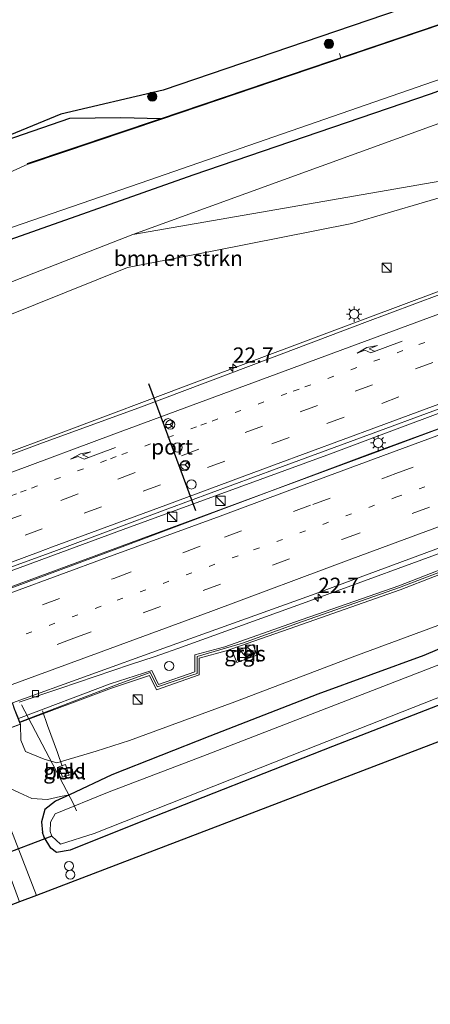
# Model space of a CAD drawing. Units: metres. Extents: x 79997 to 90010, y 437498 to 443752.
# Drawn here: x 83868 to 83935, y 437647 to 437808 of the extents above; entities that cross this region are included whole.
import ezdxf
from ezdxf.enums import TextEntityAlignment as Align

# ---------------------------------------------------------------- set-up
doc = ezdxf.new("R2010")
doc.units = ezdxf.units.M
doc.linetypes.add('VW-1-3_STREEP', pattern=[4, 1, -3])
doc.linetypes.add('VW-3-9_STREEP', pattern=[12, 3, -9])
doc.layers.get('0').update_dxf_attribs({"lineweight": 25})
for name, color, linetype, lineweight in [('B-ME-AL-OVERIG-L-B1', 7, 'Continuous', 18), ('B-ME-AL-OVERIG-S-B1', 7, 'Continuous', 18), ('B-ME-AM-KILOMETR-S-B1', 7, 'Continuous', 18), ('B-ME-BV-GELEIDECONSTRUCTIE-GELEIDERAIL-L-B1', 213, 'BV-GELEIDERAIL', 18), ('B-ME-GR-BOMENSTRUIKEN-GV-B6', 93, 'Continuous', 18), ('B-ME-GR-BOOM-S-B1', 93, 'Continuous', 18), ('B-ME-GW-KRUINLIJN-L-B1', 93, 'Continuous', 18), ('B-ME-GW-TEENLIJN-L-B1', 93, 'Continuous', 18), ('B-ME-IE-GRASLAND-GV-B6', 93, 'Continuous', 18), ('B-ME-IE-INRICHTINGSELEMENT-S-B1', 253, 'Continuous', 18), ('B-ME-IE-MEUBILAIR_WEGMEUBILAIR-LICHTMAST-S-B1', 8, 'Continuous', 18), ('B-ME-KW-GELUIDSWERING-GV-B6', 8, 'Continuous', 18), ('B-ME-KW-SCHERM-L-B1', 8, 'Continuous', 18), ('B-ME-KW-VIADUCT-GV-B7', 173, 'Continuous', 18), ('B-ME-OB-BEKLEDING-GV-B6', 253, 'Continuous', 18), ('B-ME-OG-WATER-GV-B6', 153, 'Continuous', 18), ('B-ME-VH-VERH_SOORT-BITUMEN-GV-B6', 8, 'IE-TERREINAFSCHEIDING-NATUURLIJK-HOUTWAL', 18), ('B-ME-VH-VERH_SOORT-TEGELS-GV-B6', 8, 'Continuous', 18), ('B-ME-VV-KOLK-S-B1', 8, 'Continuous', 18), ('B-ME-VW-DRIP-S-B1', 8, 'Continuous', 18), ('B-ME-VW-MARKERING-13STREEP-045-L-B1', 255, 'VW-1-3_STREEP', 18), ('B-ME-VW-MARKERING-39STREEP-015-L-B1', 255, 'VW-3-9_STREEP', 18), ('B-ME-VW-MARKERING-PIJLRE750-S-B1', 7, 'Continuous', 18), ('B-ME-VW-MARKERING-STREEP-015-L-B1', 7, 'Continuous', 18), ('B-ME-VW-MEUBILAIR_WEGMEUBILAIR-RONA-S-B1', 8, 'Continuous', 18)]:
    doc.layers.add(name, color=color, linetype=linetype, lineweight=lineweight)
for name, color, linetype in [('B-ME-GW-INSTEEKWATERGANG-L-B1', 10, 'Continuous'), ('B-ME-KG-KADASTRAAL-OPNAMEDTMGRENS-L-B1', 10, 'Continuous'), ('B-ME-KW-DUIKER-L-B1', 10, 'Continuous'), ('B-ME-OB-BESCHOEIING-GV-B6', 10, 'Continuous'), ('B-ME-VW-PORTAAL-L-B1', 10, 'Continuous')]:
    doc.layers.add(name, color=color, linetype=linetype)
doc.styles.add('NLCS-ISO', font='NLCS-ISO.TTF')
doc.linetypes.add('BV-GELEIDERAIL', pattern='A,10,-3,[108,NLCS.SHX,S=1,R=0,X=0,Y=0],-3', length=16)
doc.linetypes.add('IE-TERREINAFSCHEIDING-NATUURLIJK-HOUTWAL', pattern='A,7,-1.5,[67,NLCS.SHX,S=0.75,R=45,X=0,Y=0],-1.5,7,-1.5,[70,NLCS.SHX,S=0.75,R=0,X=0,Y=0],-1.5', length=20)

# ---------------------------------------------------------------- blocks, each defined once
blk = doc.blocks.new('dtb')
blk.add_circle((0, 0), 0.75)
blk = doc.blocks.new('kast')
blk.add_line((-0.75, -0.75), (0.75, 0.75))
blk.add_lwpolyline([(-0.75, 0.75), (0.75, 0.75), (0.75, -0.75), (-0.75, -0.75)], close=True)
blk = doc.blocks.new('wegwijzer')
for q in [(-0.53, -0.53), (0, 0.75), (0.53, -0.53)]:
    blk.add_line((0, 0), q)
blk.add_circle((0, 0), 0.75)
blk = doc.blocks.new('boom')
h = blk.add_hatch(color=256)
edge = h.paths.add_edge_path()
edge.add_arc((0, 0), 0.75, 0, 360)
blk.add_circle((0, 0), 0.75)
blk = doc.blocks.new('hecto')
for p, q in [((0, 0.625), (-0.625, 0)), ((0, -0.625), (0, 0.625)), ((-0.625, 0), (0.625, 0)), ((0.625, 0), (0, -0.625))]:
    blk.add_line(p, q)
blk = doc.blocks.new('kolk')
blk.add_lwpolyline([(-0.5, -0.5), (0.5, -0.5), (0.5, 0.5), (-0.5, 0.5)], close=True)
blk = doc.blocks.new('lantaarnpaal')
for p, q in [((-0.75, 0), (-1.25, 0)), ((-0.88, 0.88), (-0.53, 0.53)), ((0, 0.75), (0, 1.25)), ((0.53, 0.53), (0.88, 0.88)), ((0.75, 0), (1.25, 0)), ((-0.53, -0.53), (-0.88, -0.88)), ((0, -0.75), (0, -1.25)), ((0.53, -0.53), (0.88, -0.88))]:
    blk.add_line(p, q)
blk.add_circle((0, 0), 0.75)
blk = doc.blocks.new('pijlr')
for p, q in [((0, 0, 0.1), (5.45, 0, 0.1)), ((5.45, -0.75, 0.1), (4.7, 0, 0.1)), ((6.2, -0.75, 0.1), (5.45, 0, 0.1)), ((4, -0.75, 0.1), (5.45, -0.75, 0.1)), ((5.7, -1.05, 0.1), (4, -0.75, 0.1)), ((7.5, -0.75, 0.1), (5.7, -1.05, 0.1)), ((7.5, -0.75, 0.1), (6.2, -0.75, 0.1))]:
    blk.add_line(p, q)

msp = doc.modelspace()

# ---------------------------------------------------------------- linework, layer by layer
at = {"layer": 'B-ME-AL-OVERIG-L-B1'}
msp.add_line((83920.683, 437801.36, -2.722), (83920.48, 437802.085, -2.718), dxfattribs=at)
for points in [[(83868.65, 437695.871, 2.477), (83877.128, 437679.732, -1.453), (83877.644, 437678.59, -1.453)], [(83872.0933, 437694.8789, 1.412), (83872.9063, 437692.4825, 1.469), (83874.5561, 437688.0831, 1.4309), (83875.2757, 437685.8733, 1.412)]]:
    msp.add_polyline3d(points, dxfattribs=at)
at = {"layer": 'B-ME-BV-GELEIDECONSTRUCTIE-GELEIDERAIL-L-B1'}
for points in [[(83858.244, 437714.531, 3.617), (83885.251, 437724.475, 3.242), (83919.009, 437736.818, 2.988), (83947.799, 437747.639, 2.826), (83972.787, 437756.799, 2.626), (84002.863, 437767.876, 2.51), (84037.88, 437780.866, 2.393), (84072.586, 437793.692, 1.823), (84104.593, 437805.482, 1.436), (84139.952, 437818.642, 1.057), (84179.126, 437833.111, 0.986), (84189.105, 437836.793, 0.884)], [(83859.109, 437712.216, 3.695), (83893.164, 437724.787, 3.317), (83927.022, 437737.294, 3.067), (83962.105, 437750.334, 2.818), (83988.311, 437759.992, 2.689), (84024.561, 437773.46, 2.605), (84054.584, 437784.625, 2.181), (84085.873, 437796.102, 1.631), (84112.14, 437805.804, 1.248), (84133.363, 437813.638, 1.119), (84155.863, 437821.964, 1.136), (84177.181, 437829.817, 1.098), (84189.945, 437834.571, 1.004)], [(84197.6791, 437814.1648, 0.4599), (84195.086, 437813.223, 0.49), (84171.156, 437804.679, 0.52), (84148.462, 437796.923, 0.541), (84125.783, 437789.234, 0.483), (84101.914, 437780.964, 0.763), (84079.29, 437772.905, 1.252), (84056.727, 437764.813, 1.713), (84050.6182, 437762.575, 1.7577), (84035.0086, 437756.8564, 1.8719), (84031.71, 437755.648, 1.896), (84027.1956, 437754.0195, 1.9136), (84009.885, 437747.775, 1.981), (84004.3576, 437745.6872, 2.0002), (83987.421, 437739.29, 2.059), (83963.691, 437730.549, 2.187), (83939.947, 437721.714, 2.382), (83916.203, 437713.027, 2.543), (83894.1119, 437705.0353, 2.725), (83892.295, 437704.378, 2.74), (83890.2855, 437703.7035, 2.7888), (83886.4443, 437702.4143, 2.8821), (83874.9205, 437698.5465, 3.1619), (83868.284, 437696.319, 3.323)], [(83853.823, 437732.246, 3.193), (83857.5682, 437733.6508, 3.1265), (83865.0586, 437736.4605, 2.9934), (83874.708, 437740.08, 2.822), (83897.237, 437748.563, 2.639), (83924.654, 437758.796, 2.314), (83954.549, 437770.024, 2.039), (83957.4622, 437771.0936, 1.9939), (83963.398, 437773.273, 1.902), (83968.262, 437775.177, 1.685), (83979.764, 437779.951, 1.161)]]:
    msp.add_polyline3d(points, dxfattribs=at)
at = {"layer": 'B-ME-GR-BOMENSTRUIKEN-GV-B6'}
for points in [[(83886.801, 437772.569, -1.05), (83948.147, 437794.861, -1.05), (83964.236, 437801.946, -1.05), (84047.741, 437829.986, -1.155), (84048.883, 437826.004, -1.137), (84041.264, 437823.474, -1.09), (84036.957, 437820.889, -0.987), (84030.103, 437815.074, -0.899), (84028.534, 437813.354, -0.819), (84023.386, 437810.987, -0.815), (83969.088, 437791.842, -1.342), (83946.22, 437782.911, -0.347), (83886.801, 437772.569, -1.05)], [(83848.815, 437757.728, -1.05), (83886.801, 437772.569, -1.05), (83946.22, 437782.911, -0.347), (83956.322, 437786.063, -0.851), (83940.246, 437779.573, 0.308), (83922.452, 437774.352, 0.553), (83899.704, 437769.874, 0.776), (83885.954, 437767.171, 0.833), (83850.917, 437753.128, 1.139), (83850.221, 437754.464, 0.647), (83848.815, 437757.728, -1.05)]]:
    msp.add_polyline3d(points, dxfattribs=at)
at = {"layer": 'B-ME-GW-INSTEEKWATERGANG-L-B1'}
for points in [[(84175.96, 437873.084, -1.24), (84166.107, 437869.251, -1.44), (84160.712, 437866.864, -1.573), (84152.332, 437870.322, -1.58), (84135.002, 437864.44, -1.427), (84076.089, 437844.003, -1.433), (84017.782, 437824.347, -1.483), (83963.327, 437805.684, -1.46), (83935.237, 437795.439, -1.473), (83896.585, 437782.224, -1.487), (83863.05, 437770.414, -1.487), (83850.396, 437763.143, -1.632)], [(83891.291, 437791.412, -2.65), (83884.871, 437791.6, -2.416), (83876.472, 437791.468, -1.996), (83865.965, 437787.871, -1.889), (83856.304, 437783.762, -1.917), (83849.868, 437780.108, -1.94), (83845.672, 437777.492, -1.94), (83840.629, 437772.566, -1.744), (83840.121, 437767.35, -1.66), (83840.875, 437764.733, -1.707), (83843.132, 437761.726, -1.749), (83845.595, 437760.828, -1.735), (83850.396, 437763.143, -1.632)], [(84072.243, 437755.56, -0.318), (84056.496, 437750.331, 0.008), (84039.953, 437744.266, 0.013), (84024.218, 437738.74, 0.018), (84007.3723, 437732.2886, 0.586), (83994.2999, 437727.2398, 0.618), (83976.9292, 437720.5205, 0.741), (83961.9947, 437714.9383, 0.742), (83946.8317, 437709.2719, 0.772), (83934.1929, 437703.8811, 0.794), (83916.9281, 437697.5799, 1.001), (83899.3662, 437690.7405, 1.169), (83883.3953, 437684.442, 0.929), (83876.501, 437681.174, -0.986), (83874.197, 437680.17, -0.951), (83872.494, 437678.802, -0.958), (83871.91, 437676.783, -1.137), (83872.11, 437675.057, -1.421)], [(83955.268, 437703.026, -0.883), (83955.106, 437702.961, -0.883), (83919.31, 437689.077, -0.877), (83887.045, 437676.336, -0.877), (83876.595, 437672.176, -0.85), (83874.354, 437671.756, -0.85), (83873.439, 437672.468, -0.84), (83872.345, 437674.291, -0.827), (83872.11, 437675.057, -1.421)]]:
    msp.add_polyline3d(points, dxfattribs=at)
at = {"layer": 'B-ME-GW-KRUINLIJN-L-B1'}
for points in [[(83868.5253, 437692.6927, 2.148), (83868.5801, 437690.1167, 2.021), (83869.3159, 437688.2679, 1.757), (83872.3487, 437687.0149, 1.787), (83874.4207, 437686.3997, 1.718), (83880.8173, 437688.3295, 1.623), (83886.2799, 437690.0581, 1.546), (83903.3981, 437696.3581, 2.472), (83922.9351, 437703.8131, 1.82), (83942.4941, 437711.0491, 1.709), (83962.0611, 437718.1681, 1.564), (83978.4121, 437724.0351, 1.48), (83989.7361, 437728.3931, 1.385), (84003.9131, 437733.2201, 1.131), (84024.1861, 437739.8381, 0.747), (84041.9291, 437746.1831, 0.59), (84061.0081, 437752.5061, 0.382), (84081.0451, 437759.2451, 0.073), (84101.3921, 437765.5241, -0.271), (84121.3371, 437772.3611, -0.481), (84141.1631, 437779.3471, -0.542), (84161.6411, 437786.5381, -0.565), (84180.6651, 437792.9501, -0.685), (84203.1755, 437800.8901, -0.7075)], [(83956.322, 437786.063, -0.851), (83940.246, 437779.573, 0.308), (83922.452, 437774.352, 0.553), (83899.704, 437769.874, 0.776), (83885.954, 437767.171, 0.833), (83850.917, 437753.128, 1.139)]]:
    msp.add_polyline3d(points, dxfattribs=at)
at = {"layer": 'B-ME-GW-TEENLIJN-L-B1'}
msp.add_polyline3d([(83876.501, 437681.174, -0.986), (83875.028, 437680.901, -0.889), (83872.918, 437680.42, -0.685), (83870.345, 437680.56, -0.578), (83868.225, 437681.563, -0.661), (83866.224, 437682.472, -1.275), (83864.683, 437683.553, -1.685), (83863.613, 437685.991, -1.721), (83862.691, 437688.606, -1.707)], dxfattribs=at)
at = {"layer": 'B-ME-IE-GRASLAND-GV-B6'}
for points in [[(83854.063, 437783.564, -1.893), (83875.075, 437792.191, -1.921), (83891.755, 437796.129, -1.987), (84168.787, 437890.579, -2.01), (84170.428, 437886.403, -2.625), (84163.355, 437884.768, -2.635), (84152.85, 437881.74, -2.611), (84139.568, 437877.151, -2.611), (84112.929, 437868.253, -2.527), (84051.871, 437847.375, -2.527), (83961.221, 437815.207, -2.357), (83891.291, 437791.412, -2.65), (83884.871, 437791.6, -2.416), (83876.472, 437791.468, -1.996), (83865.965, 437787.871, -1.889)], [(83862.415, 437772.132, -2.975), (83887.983, 437780.945, -2.975), (83963.026, 437806.976, -2.975), (83992.274, 437817.101, -2.975), (84058.712, 437840.011, -2.975), (84133.053, 437865.955, -2.975), (84148.5, 437870.913, -2.975), (84152.194, 437872.099, -2.975), (84158.806, 437869.127, -2.975), (84160.421, 437868.955, -2.975), (84174.942, 437874.813, -2.975), (84175.96, 437873.084, -1.24)], [(84175.96, 437873.084, -1.24), (84166.107, 437869.251, -1.44), (84160.712, 437866.864, -1.573), (84152.332, 437870.322, -1.58), (84135.002, 437864.44, -1.427), (84076.089, 437844.003, -1.433), (84017.782, 437824.347, -1.483), (83963.327, 437805.684, -1.46), (83935.237, 437795.439, -1.473), (83896.585, 437782.224, -1.487), (83863.05, 437770.414, -1.487)], [(83863.05, 437770.414, -1.487), (83896.585, 437782.224, -1.487), (83935.237, 437795.439, -1.473), (83963.327, 437805.684, -1.46), (84017.782, 437824.347, -1.483), (84076.089, 437844.003, -1.433), (84135.002, 437864.44, -1.427), (84152.332, 437870.322, -1.58), (84160.712, 437866.864, -1.573), (84166.107, 437869.251, -1.44), (84175.96, 437873.084, -1.24)], [(83858.0388, 437715.0813, 2.9861), (83873.938, 437720.844, 2.769), (83892.511, 437727.801, 2.563), (83910.139, 437734.335, 2.419), (83926.973, 437740.532, 2.306), (83942.265, 437746.196, 2.195), (83958.069, 437752.01, 2.051), (83976.6, 437758.83, 1.947), (83994.671, 437765.506, 1.933), (84014.967, 437773.046, 1.886), (84034.556, 437780.296, 1.778), (84048.595, 437785.504, 1.606), (84064.951, 437791.547, 1.403), (84080.758, 437797.309, 1.196), (84098.364, 437803.8, 0.978), (84116.173, 437810.406, 0.751), (84134.607, 437817.218, 0.58), (84151.382, 437823.491, 0.546), (84169.608, 437830.287, 0.471), (84187.704, 437836.862, 0.354), (84188.9112, 437837.3085, 0.3406), (84189.9318, 437834.6059, 0.2649)], [(84189.9318, 437834.6059, 0.2649), (84169.929, 437827.157, 0.412), (84145.406, 437818.166, 0.297), (84123.794, 437810.083, 0.342), (84115.57, 437807.054, 0.398), (84100.0433, 437801.3282, 0.6314), (84079.0247, 437793.6836, 0.9703), (84059.1011, 437786.3188, 1.3807), (84040.7192, 437779.2052, 1.7311), (84020.2387, 437771.5993, 1.895), (84000.3899, 437764.254, 1.9343), (83981.1619, 437757.1744, 1.9237), (83967.1789, 437751.9914, 2.0181), (83946.0553, 437744.3669, 2.1425), (83925.4104, 437736.7924, 2.2909), (83904.7281, 437729.0074, 2.4368), (83884.1769, 437721.3251, 2.6222), (83860.3276, 437712.4373, 2.9423)], [(83850.917, 437753.128, 1.139), (83885.954, 437767.171, 0.833), (83899.704, 437769.874, 0.776), (83922.452, 437774.352, 0.553), (83940.246, 437779.573, 0.308), (83956.322, 437786.063, -0.851), (83946.22, 437782.911, -0.347), (83969.088, 437791.842, -1.342), (84023.386, 437810.987, -0.815), (84028.534, 437813.354, -0.819), (84030.103, 437815.074, -0.899), (84036.957, 437820.889, -0.987), (84041.264, 437823.474, -1.09), (84048.883, 437826.004, -1.137), (84047.741, 437829.986, -1.155), (83964.236, 437801.946, -1.05), (83948.147, 437794.861, -1.05), (83886.801, 437772.569, -1.05), (83848.815, 437757.728, -1.05)], [(84078.66, 437815.33, 0.696), (84061.359, 437809.022, 0.84), (84045.467, 437803.18, 1.017), (84026.196, 437795.963, 1.347), (84009.209, 437789.683, 1.469), (83991.922, 437783.261, 1.495), (83975.76, 437777.322, 1.41), (83957.761, 437770.566, 1.418), (83940.868, 437764.292, 1.555), (83924.606, 437758.195, 1.717), (83909.385, 437752.447, 1.862), (83888.198, 437744.467, 2.109), (83871.679, 437738.44, 2.313), (83857.838, 437733.275, 2.567)], [(83865.965, 437787.871, -1.889), (83876.472, 437791.468, -1.996), (83884.871, 437791.6, -2.416), (83891.291, 437791.412, -2.65), (83869.66, 437784.148, -2.51), (83869.692, 437784.054, -2.952), (83854.357, 437777.097, -2.975)], [(84081.2669, 437771.2572, 0.695), (84064.6332, 437765.0342, 1.087), (84047.4044, 437759.1492, 1.325), (84036.1935, 437754.9639, 1.364), (84019.9642, 437748.9242, 1.44), (84003.2981, 437742.2749, 1.424), (83985.9874, 437737.1274, 1.474), (83987.3498, 437733.7178, 1.47), (83970.6293, 437727.5759, 1.561), (83969.0056, 437730.3157, 1.639), (83963.7931, 437727.801, 1.665), (83946.8556, 437721.7941, 1.757), (83930.1277, 437715.2876, 1.868), (83913.1252, 437709.3215, 2.005), (83901.8006, 437705.3357, 2.294), (83896.8881, 437703.9981, 2.772), (83896.9033, 437701.2344, 2.042), (83891.0044, 437699.1785, 2.108), (83889.8945, 437701.4809, 2.507), (83883.1342, 437699.2672, 2.422), (83868.1609, 437693.6233, 2.462)], [(83865.9655, 437691.7283, 1.1287), (83868.5253, 437692.6927, 2.1484), (83868.5801, 437690.1167, 2.021), (83869.3159, 437688.2679, 1.757), (83872.3487, 437687.0149, 1.787), (83874.4207, 437686.3997, 1.718), (83880.8173, 437688.3295, 1.623), (83886.2799, 437690.0581, 1.546), (83903.3981, 437696.3581, 2.472), (83922.9351, 437703.8131, 1.82), (83942.4941, 437711.0491, 1.709), (83962.0611, 437718.1681, 1.564), (83978.4121, 437724.0351, 1.48), (83989.7361, 437728.3931, 1.385), (84003.9131, 437733.2201, 1.131), (84024.1861, 437739.8381, 0.747), (84041.9291, 437746.1831, 0.59), (84061.0081, 437752.5061, 0.382), (84081.0451, 437759.2451, 0.073)], [(84072.2431, 437755.5601, -0.318), (84056.4961, 437750.3311, 0.008), (84039.9531, 437744.2661, 0.013), (84024.2181, 437738.7401, 0.018), (84007.3723, 437732.2887, 0.586), (83994.2999, 437727.2399, 0.618), (83976.9293, 437720.5205, 0.741), (83961.9947, 437714.9383, 0.742), (83946.8317, 437709.2719, 0.772), (83934.1929, 437703.8811, 0.794), (83916.9281, 437697.5799, 1.001), (83899.3663, 437690.7405, 1.169)], [(84069.392, 437751.633, -2.196), (84052.839, 437745.87, -2.251), (84033.557, 437738.99, -2.188), (84011.34, 437730.966, -2.148), (83991.852, 437723.54, -2.206), (83972.171, 437715.696, -2.263), (83950.915, 437707.938, -2.238), (83922.48, 437696.913, -2.224), (83898.223, 437687.509, -2.212), (83882.683, 437681.567, -2.205), (83874.181, 437678.06, -2.085), (83873.378, 437676.712, -2.253), (83873.3645, 437675.2156, -2.165), (83873.607, 437674.438, -2.043), (83875.05, 437673.143, -2.043), (83880.486, 437674.878, -2.043), (83914.816, 437688.456, -2.043), (83951.887, 437703.119, -2.043), (83955.069, 437704.419, -2.043), (83955.268, 437703.026, -0.883)], [(83867.2259, 437696.1758, 2.6021), (83891.862, 437705.089, 2.049), (83915.912, 437713.757, 1.831), (83939.68, 437722.555, 1.684), (83963.424, 437731.218, 1.444), (83987.678, 437740.316, 1.354), (84009.675, 437748.433, 1.32)], [(83942.4941, 437711.0491, 1.709), (83922.9351, 437703.8131, 1.82), (83903.3981, 437696.3581, 2.472), (83886.2799, 437690.0581, 1.546), (83880.8173, 437688.3295, 1.623), (83874.4207, 437686.3997, 1.718), (83872.3487, 437687.0149, 1.787), (83869.3159, 437688.2679, 1.757), (83868.5801, 437690.1167, 2.021), (83868.5253, 437692.6927, 2.1484), (83868.4159, 437692.9719, 2.3569), (83883.3521, 437698.6021, 2.302), (83889.5301, 437700.6251, 2.387), (83890.6451, 437698.3121, 1.988), (83897.6061, 437700.7381, 1.922), (83897.5911, 437703.4641, 2.652), (83902.0091, 437704.6671, 2.174), (83913.3571, 437708.6611, 1.885), (83930.3705, 437714.6309, 1.748), (83947.0995, 437721.1379, 1.637)], [(83955.106, 437702.961, -0.883), (83919.31, 437689.077, -0.877), (83887.045, 437676.336, -0.877), (83876.595, 437672.176, -0.85), (83874.354, 437671.756, -0.85), (83873.439, 437672.468, -0.84), (83872.345, 437674.291, -0.827), (83872.11, 437675.057, -1.421), (83871.91, 437676.783, -1.137), (83872.494, 437678.802, -0.958), (83874.197, 437680.17, -0.951), (83876.501, 437681.174, -0.986), (83883.3953, 437684.442, 0.929), (83899.3662, 437690.7405, 1.169), (83916.9281, 437697.5799, 1.001), (83934.1929, 437703.8811, 0.794), (83946.8317, 437709.2719, 0.772)], [(83907.0261, 437703.9761, 1.917), (83906.4061, 437705.6861, 1.938), (83903.1161, 437704.4051, 1.949), (83903.7511, 437702.7421, 1.928), (83907.0261, 437703.9761, 1.917)], [(83868.225, 437681.563, -0.661), (83870.345, 437680.56, -0.578), (83872.918, 437680.42, -0.685), (83875.028, 437680.901, -0.889), (83876.501, 437681.174, -0.986), (83874.197, 437680.17, -0.951), (83872.494, 437678.802, -0.958), (83871.91, 437676.783, -1.137), (83872.11, 437675.057, -1.421), (83872.345, 437674.291, -0.827), (83873.439, 437672.468, -0.84), (83874.354, 437671.756, -0.85), (83876.595, 437672.176, -0.85), (83887.045, 437676.336, -0.877), (83919.31, 437689.077, -0.877), (83955.106, 437702.961, -0.883), (83955.268, 437703.026, -0.883), (83956.325, 437699.703, -0.884), (83956.254, 437699.678, -0.884), (83950.094, 437697.202, -0.986), (83950.737, 437695.279, -0.973), (83871.135, 437664.787, -1.658), (83861.145, 437690.475, -1.57)], [(83899.3663, 437690.7405, 1.169), (83883.3953, 437684.4421, 0.929), (83876.5011, 437681.1741, -0.986), (83875.0281, 437680.9011, -0.889), (83872.9181, 437680.4201, -0.685), (83870.3451, 437680.5601, -0.578), (83868.2251, 437681.5631, -0.661)], [(83876.4227, 437684.4147, 0.549), (83875.8397, 437686.1293, 1.375), (83874.7519, 437685.7405, 1.324), (83875.3325, 437684.0629, 0.522), (83876.4227, 437684.4147, 0.549)]]:
    msp.add_polyline3d(points, dxfattribs=at)
at = {"layer": 'B-ME-KG-KADASTRAAL-OPNAMEDTMGRENS-L-B1'}
for points in [[(84168.787, 437890.579, -2.01), (83891.755, 437796.129, -1.987), (83875.075, 437792.191, -1.921), (83854.063, 437783.564, -1.893), (83837.609, 437773.547, -1.713)], [(84208.925, 437782.468, -1.22), (83975.88, 437704.031, -0.911), (83970.914, 437702.36, -0.92), (83956.972, 437697.667, -0.884), (83950.737, 437695.279, -0.973), (83871.135, 437664.787, -1.658), (83868.354, 437663.716, -1.74), (83866.944, 437663.174, -1.59), (83865.451, 437662.596, -1.618), (83861.43, 437661.018, -1.723), (83858.188, 437659.776, -1.723), (83854.95, 437658.411, -1.723), (83849.408, 437656.264, -1.705), (83846.41, 437654.991, -1.725), (83843.669, 437653.827, -1.754), (83841.091, 437652.778, -1.766), (83838.185, 437651.618, -1.483), (83836.804, 437651.004, -1.483), (83834.793, 437650.226, -1.483), (83831.961, 437648.969, -1.51), (83827.046, 437647.021, -1.367)]]:
    msp.add_polyline3d(points, dxfattribs=at)
at = {"layer": 'B-ME-KW-DUIKER-L-B1'}
msp.add_line((83873.607, 437674.438, -2.043), (83823.599, 437655.405, -2.063), dxfattribs=at)
at = {"layer": 'B-ME-KW-GELUIDSWERING-GV-B6'}
for points in [[(83868.1609, 437693.6233, 2.462), (83883.1342, 437699.2672, 2.422), (83889.8945, 437701.4809, 2.507), (83891.0044, 437699.1785, 2.108), (83896.9033, 437701.2344, 2.042), (83896.8881, 437703.9981, 2.772), (83901.8006, 437705.3357, 2.294), (83913.1252, 437709.3215, 2.005), (83930.1277, 437715.2876, 1.868), (83946.8556, 437721.7941, 1.757), (83963.7931, 437727.801, 1.665), (83969.0056, 437730.3157, 1.639), (83970.6293, 437727.5759, 1.561), (83987.3498, 437733.7178, 1.47), (83985.9874, 437737.1274, 1.474), (84003.2981, 437742.2749, 1.424), (84019.9642, 437748.9242, 1.44), (84036.1935, 437754.9639, 1.364), (84047.4044, 437759.1492, 1.325), (84064.6332, 437765.0342, 1.087), (84081.2669, 437771.2572, 0.695)], [(84081.508, 437770.6, 0.575), (84064.869, 437764.375, 0.967), (84047.64, 437758.49, 1.205), (84036.438, 437754.308, 1.244), (84020.216, 437748.271, 1.32), (84003.528, 437741.613, 1.304), (83986.922, 437736.675, 1.354), (83988.267, 437733.309, 1.35), (83970.324, 437726.718, 1.441), (83968.731, 437729.406, 1.519), (83964.063, 437727.154, 1.545), (83947.0995, 437721.1379, 1.637), (83930.3705, 437714.6309, 1.748), (83913.357, 437708.661, 1.885), (83902.009, 437704.667, 2.174), (83897.591, 437703.464, 2.652), (83897.606, 437700.738, 1.922), (83890.645, 437698.312, 1.988), (83889.53, 437700.625, 2.387), (83883.352, 437698.602, 2.302), (83868.4158, 437692.9719, 2.3569), (83868.1609, 437693.6233, 2.462)]]:
    msp.add_polyline3d(points, dxfattribs=at)
at = {"layer": 'B-ME-KW-SCHERM-L-B1'}
msp.add_polyline3d([(83868.4762, 437693.0921, 9.7485), (83884.6704, 437699.34, 9.632), (83889.6548, 437701.1423, 9.599), (83890.8111, 437698.8055, 9.567), (83896.4178, 437700.7056, 9.484), (83897.2629, 437700.9615, 9.455), (83897.297, 437703.7512, 9.488), (83904.6788, 437705.895, 9.3075), (83913.511, 437709.126, 9.127), (83930.2595, 437714.9926, 8.821), (83947.028, 437721.416, 8.737), (83963.9457, 437727.4391, 8.583), (83968.7546, 437729.9652, 8.567), (83970.5066, 437727.2882, 8.557), (83987.4314, 437733.3216, 8.484), (83987.8057, 437733.4819, 8.467), (83986.3264, 437737.0133, 8.467), (84003.6336, 437742.0058, 8.418), (84020.175, 437748.497, 8.416), (84036.372, 437754.508, 8.328), (84047.469, 437758.934, 6.295), (84064.8099, 437764.7156, 6.07), (84081.684, 437771.172, 5.65)], dxfattribs=at)
at = {"layer": 'B-ME-KW-VIADUCT-GV-B7'}
msp.add_polyline3d([(83817.488, 437673.508, 2.94), (83816.365, 437676.445, 2.94), (83815.32, 437676.06, 2.96), (83815.05, 437676.792, 2.96), (83817.852, 437677.827, 2.963), (83804.421, 437713.885, 2.89), (83801.711, 437712.883, 2.89), (83801.588, 437713.25, 2.816), (83801.549, 437713.453, 2.893), (83854.408, 437732.983, 2.986), (83854.595, 437732.499, 2.867), (83851.887, 437731.429, 2.867), (83865.343, 437695.363, 2.84), (83867.212, 437696.053, 2.913), (83867.487, 437695.208, 2.901), (83868.46, 437692.722, 2.901), (83817.488, 437673.508, 2.94)], dxfattribs=at)
at = {"layer": 'B-ME-OB-BEKLEDING-GV-B6'}
for points in [[(83865.9654, 437691.7282, 1.1287), (83865.852, 437692.0055, 1.1136), (83864.863, 437694.423, 0.982), (83861.258, 437693.207, -1.757), (83847.49, 437731.815, -1.577), (83853.19, 437733.989, 2.107), (83853.614, 437732.721, 2.39), (83853.862, 437732.156, 2.867), (83851.951, 437731.401, 2.867), (83852.0557, 437731.1205, 2.6975), (83858.0388, 437715.0813, 2.9861), (83859.2631, 437711.8026, 2.9913), (83865.3578, 437695.465, 2.6907), (83867.2259, 437696.1758, 2.6021), (83867.534, 437695.225, 2.167), (83868.1609, 437693.6233, 2.462), (83868.4158, 437692.9719, 2.3569), (83868.5252, 437692.6926, 2.1484), (83865.9654, 437691.7282, 1.1287)], [(83876.4227, 437684.4147, 0.549), (83875.3325, 437684.0629, 0.522), (83874.7519, 437685.7405, 1.324), (83875.8397, 437686.1293, 1.375), (83876.4227, 437684.4147, 0.549)]]:
    msp.add_polyline3d(points, dxfattribs=at)
at = {"layer": 'B-ME-OB-BESCHOEIING-GV-B6'}
msp.add_polyline3d([(84170.45, 437886.305, -2.952), (84163.381, 437884.672, -2.952), (84152.88, 437881.644, -2.952), (84139.6, 437877.057, -2.952), (84112.961, 437868.159, -2.952), (84051.903, 437847.281, -2.952), (83961.253, 437815.113, -2.952), (83891.323, 437791.318, -2.952), (83869.692, 437784.054, -2.952), (83869.66, 437784.148, -2.51), (83891.291, 437791.412, -2.65), (83961.221, 437815.207, -2.357), (84051.871, 437847.375, -2.527), (84112.929, 437868.253, -2.527), (84139.568, 437877.151, -2.611), (84152.85, 437881.74, -2.611), (84163.355, 437884.768, -2.635), (84170.428, 437886.403, -2.625), (84170.45, 437886.305, -2.952)], dxfattribs=at)
at = {"layer": 'B-ME-OG-WATER-GV-B6'}
for points in [[(83854.357, 437777.097, -2.975), (83869.692, 437784.054, -2.952), (83891.323, 437791.318, -2.952), (83961.253, 437815.113, -2.952), (84051.903, 437847.281, -2.952), (84112.961, 437868.159, -2.952), (84139.6, 437877.057, -2.952), (84152.88, 437881.644, -2.952), (84163.381, 437884.672, -2.952), (84170.45, 437886.305, -2.952), (84174.942, 437874.813, -2.975)], [(84174.942, 437874.813, -2.975), (84160.421, 437868.955, -2.975), (84158.806, 437869.127, -2.975), (84152.194, 437872.099, -2.975), (84148.5, 437870.913, -2.975), (84133.053, 437865.955, -2.975), (84058.712, 437840.011, -2.975), (83992.274, 437817.101, -2.975), (83963.026, 437806.976, -2.975), (83887.983, 437780.945, -2.975), (83862.415, 437772.132, -2.975)], [(84088.056, 437753.588, -2.043), (84036.852, 437735.235, -2.043), (83984.085, 437716.271, -2.043), (83955.069, 437704.419, -2.043), (83951.887, 437703.119, -2.043), (83914.816, 437688.456, -2.043), (83880.486, 437674.878, -2.043), (83875.05, 437673.143, -2.043), (83873.607, 437674.438, -2.043), (83873.3645, 437675.2156, -2.165), (83873.378, 437676.712, -2.253), (83874.181, 437678.06, -2.085), (83882.683, 437681.567, -2.205), (83898.223, 437687.509, -2.212), (83922.48, 437696.913, -2.224), (83950.915, 437707.938, -2.238), (83972.171, 437715.696, -2.263), (83991.852, 437723.54, -2.206), (84011.34, 437730.966, -2.148), (84033.557, 437738.99, -2.188), (84052.839, 437745.87, -2.251), (84069.392, 437751.633, -2.196)]]:
    msp.add_polyline3d(points, dxfattribs=at)
at = {"layer": 'B-ME-VH-VERH_SOORT-BITUMEN-GV-B6'}
for points in [[(83857.838, 437733.275, 2.567), (83871.679, 437738.44, 2.313), (83888.198, 437744.467, 2.109), (83909.385, 437752.447, 1.862), (83924.606, 437758.195, 1.717), (83940.868, 437764.292, 1.555), (83957.761, 437770.566, 1.418), (83975.76, 437777.322, 1.41), (83991.922, 437783.261, 1.495), (84009.209, 437789.683, 1.469), (84026.196, 437795.963, 1.347), (84045.467, 437803.18, 1.017), (84061.359, 437809.022, 0.84), (84078.66, 437815.33, 0.696), (84103.416, 437824.476, 0.43), (84117.139, 437829.46, 0.318), (84132.767, 437835.244, 0.224), (84148.65, 437841.232, 0.187), (84166.651, 437847.829, 0.086), (84182.6789, 437853.8064, -0.033)], [(84182.6789, 437853.8064, -0.033), (84188.9112, 437837.3085, 0.3406), (84187.704, 437836.862, 0.354), (84169.608, 437830.287, 0.471), (84151.382, 437823.491, 0.546), (84134.607, 437817.218, 0.58), (84116.173, 437810.406, 0.751), (84098.364, 437803.8, 0.978), (84080.758, 437797.309, 1.196), (84064.951, 437791.547, 1.403), (84048.595, 437785.504, 1.606), (84034.556, 437780.296, 1.778), (84014.967, 437773.046, 1.886), (83994.671, 437765.506, 1.933), (83976.6, 437758.83, 1.947), (83958.069, 437752.01, 2.051), (83942.265, 437746.196, 2.195), (83926.973, 437740.532, 2.306), (83910.139, 437734.335, 2.419), (83892.511, 437727.801, 2.563), (83873.938, 437720.844, 2.769), (83858.0388, 437715.0813, 2.9861)], [(83860.3276, 437712.4373, 2.9423), (83884.1769, 437721.3251, 2.6222), (83904.7281, 437729.0074, 2.4368), (83925.4104, 437736.7924, 2.2909), (83946.0553, 437744.3669, 2.1425), (83967.1789, 437751.9914, 2.0181), (83981.1619, 437757.1744, 1.9237), (84000.3899, 437764.254, 1.9343), (84020.2387, 437771.5993, 1.895), (84040.7192, 437779.2052, 1.7311), (84059.1011, 437786.3188, 1.3807), (84079.0247, 437793.6836, 0.9703), (84100.0433, 437801.3282, 0.6314), (84115.57, 437807.054, 0.398), (84123.794, 437810.083, 0.342), (84145.406, 437818.166, 0.297), (84169.929, 437827.157, 0.412), (84189.9318, 437834.6059, 0.2649)], [(84189.9318, 437834.6059, 0.2649), (84197.432, 437814.7615, -0.2588), (84195.172, 437813.93, -0.233), (84171.064, 437805.34, -0.11), (84148.436, 437797.318, -0.171), (84125.781, 437789.761, -0.297), (84101.655, 437781.666, 0.023), (84078.955, 437773.31, 0.52), (84056.538, 437765.353, 1.049), (84031.196, 437756.269, 1.255), (84009.675, 437748.433, 1.32), (83987.678, 437740.316, 1.354), (83963.424, 437731.218, 1.444), (83939.68, 437722.555, 1.684), (83915.912, 437713.757, 1.831), (83891.862, 437705.089, 2.049), (83867.2259, 437696.1758, 2.6021)]]:
    msp.add_polyline3d(points, dxfattribs=at)
at = {"layer": 'B-ME-VH-VERH_SOORT-TEGELS-GV-B6'}
for points in [[(83834.792, 437772.52, -1.82), (83837.609, 437773.547, -1.713), (83837.428, 437772.076, -1.735), (83837.166, 437768.568, -1.702), (83837.173, 437765.523, -1.706), (83837.34, 437762.524, -1.768), (83837.632, 437759.904, -1.76), (83837.8, 437757.39, -1.785), (83838.06, 437754.757, -1.802), (83838.598, 437752.612, -1.798), (83839.884, 437749.101, -1.848), (83861.703, 437690.786, -1.57), (83861.145, 437690.475, -1.57), (83871.135, 437664.787, -1.658), (83868.354, 437663.716, -1.74), (83836.439, 437750.628, -1.943), (83835.585, 437753.19, -1.931), (83835.142, 437755.189, -1.918), (83834.77, 437757.93, -1.902), (83834.622, 437761.04, -1.864), (83834.479, 437765.732, -1.848), (83834.469, 437769.265, -1.835), (83834.792, 437772.52, -1.82)], [(83907.026, 437703.976, 1.917), (83903.751, 437702.742, 1.928), (83903.116, 437704.405, 1.949), (83906.406, 437705.686, 1.938), (83907.026, 437703.976, 1.917)]]:
    msp.add_polyline3d(points, dxfattribs=at)
at = {"layer": 'B-ME-VW-MARKERING-13STREEP-045-L-B1'}
for points in [[(83861.9339, 437704.6402, 2.8673), (83884.239, 437712.907, 2.497), (83906.48, 437721.115, 2.303), (83929.662, 437729.705, 2.141), (83953.037, 437738.321, 1.981), (83977.383, 437747.19, 1.806), (83995.628, 437754.082, 1.718), (84010.249, 437759.488, 1.749), (84013.588, 437760.874, 1.754), (84038.347, 437769.952, 1.61), (84060.918, 437778.318, 1.271), (84081.761, 437786.019, 0.829), (84103.942, 437794.285, 0.411), (84126.391, 437802.608, 0.199), (84147.192, 437810.201, 0.236), (84163.049, 437816.176, 0.299), (84177.956, 437821.568, 0.27), (84192.7727, 437827.0894, 0.1691)], [(83855.695, 437725.753, 2.784), (83868.4901, 437730.5305, 2.784), (83870.318, 437731.213, 2.528), (83883.1744, 437735.9949, 2.528), (83885.011, 437736.678, 2.37), (83897.8718, 437741.459, 2.37), (83899.709, 437742.142, 2.174), (83912.9425, 437747.0193, 2.174), (83914.833, 437747.716, 2.05), (83933.4003, 437754.6205, 2.05), (83935.257, 437755.311, 1.868)]]:
    msp.add_polyline3d(points, dxfattribs=at)
at = {"layer": 'B-ME-VW-MARKERING-39STREEP-015-L-B1'}
for points in [[(83860.705, 437707.9375, 2.9378), (83860.827, 437707.982, 2.937), (83883.699, 437716.491, 2.592), (83901.708, 437723.183, 2.438), (83916.119, 437728.544, 2.331), (83929.645, 437733.587, 2.238), (83946.37, 437739.744, 2.131), (83963.017, 437745.93, 2.002), (83985.304, 437754.148, 1.854), (84009.029, 437762.933, 1.86), (84012.936, 437764.353, 1.855), (84036.961, 437773.317, 1.731), (84059.973, 437781.803, 1.368), (84080.24, 437789.341, 0.955), (84103.108, 437797.783, 0.531), (84125.544, 437806.052, 0.314), (84146.106, 437813.556, 0.346), (84161.421, 437819.291, 0.394), (84176.74, 437825.053, 0.363), (84191.5234, 437830.3949, 0.2666)], [(83863.0978, 437701.5211, 2.7988), (83863.226, 437701.569, 2.798), (83877.218, 437706.713, 2.54), (83898.276, 437714.485, 2.256), (83921.028, 437722.895, 2.086), (83944.355, 437731.507, 1.93), (83966.027, 437739.493, 1.784), (83989.118, 437748.129, 1.643), (84011.225, 437756.383, 1.646), (84014.399, 437757.497, 1.635), (84037.718, 437766.148, 1.524), (84060.037, 437774.412, 1.206), (84083.787, 437783.215, 0.707), (84107.677, 437792.093, 0.249), (84131.179, 437800.748, 0.057), (84152.534, 437808.605, 0.173), (84175.158, 437816.971, 0.198), (84193.9486, 437823.9781, 0.0752)], [(84077.999, 437804.296, 1.003), (84061.621, 437798.229, 1.173), (84053.0625, 437795.107, 1.359), (84044.504, 437791.985, 1.359), (84032.784, 437787.582, 1.564), (84024.155, 437784.384, 1.696), (84015.526, 437781.186, 1.696), (84007.005, 437778.05, 1.752), (83998.484, 437774.914, 1.752), (83989.0525, 437771.437, 1.716), (83979.621, 437767.96, 1.716), (83965.044, 437762.56, 1.749), (83955.2785, 437758.9445, 1.906), (83945.513, 437755.329, 1.906), (83935.678, 437751.6955, 2.082), (83925.843, 437748.062, 2.082), (83916.8775, 437744.6985, 2.227), (83907.912, 437741.335, 2.227), (83897.55, 437737.5315, 2.428), (83887.188, 437733.728, 2.428), (83877.8995, 437730.253, 2.661), (83868.611, 437726.778, 2.661), (83857.9235, 437722.836, 2.933)], [(83858.471, 437719.522, 2.975), (83869.254, 437723.51, 2.74), (83878.8675, 437727.097, 2.74), (83888.481, 437730.684, 2.51), (83898.973, 437734.5565, 2.51), (83909.465, 437738.429, 2.323), (83918.402, 437741.725, 2.323), (83927.339, 437745.021, 2.188), (83937.1455, 437748.6825, 2.188), (83946.952, 437752.344, 2.01), (83956.37, 437755.8145, 2.01), (83965.788, 437759.285, 1.861), (83981.115, 437764.933, 1.818), (83990.1555, 437768.2725, 1.818), (83999.196, 437771.612, 1.846), (84008.1595, 437774.9595, 1.846), (84017.123, 437778.307, 1.783), (84025.716, 437781.448, 1.783), (84034.309, 437784.589, 1.657), (84045.381, 437788.706, 1.488), (84053.8915, 437791.8475, 1.488), (84062.402, 437794.989, 1.3), (84079.433, 437801.23, 1.09)]]:
    msp.add_polyline3d(points, dxfattribs=at)
at = {"layer": 'B-ME-VW-MARKERING-STREEP-015-L-B1'}
for points in [[(83853.0199, 437728.5366, 2.7594), (83853.127, 437728.576, 2.759), (83866.805, 437733.699, 2.501), (83883.731, 437740, 2.274), (83902.678, 437747.027, 2.035), (83924.546, 437755.128, 1.832), (83954.84, 437766.339, 1.552), (83972.067, 437772.703, 1.492), (83990.176, 437779.426, 1.548), (84009.825, 437786.676, 1.518), (84027.013, 437793.022, 1.429), (84044.054, 437799.377, 1.104), (84061.579, 437805.733, 0.911), (84080.251, 437812.607, 0.768), (84094.951, 437817.963, 0.58), (84112.085, 437824.353, 0.39), (84128.04, 437830.27, 0.325), (84144.59, 437836.377, 0.253), (84160.908, 437842.494, 0.212), (84178.476, 437848.932, 0.096), (84183.7737, 437850.9084, 0.0417)], [(83857.8042, 437715.7097, 2.9258), (83871.425, 437720.742, 2.785), (83873.749, 437721.628, 2.756), (83892.156, 437728.436, 2.537), (83909.887, 437734.999, 2.406), (83926.674, 437741.212, 2.28), (83942.049, 437746.883, 2.169), (83957.817, 437752.742, 2.035), (83976.363, 437759.594, 1.915), (83994.355, 437766.214, 1.909), (84014.674, 437773.736, 1.874), (84034.294, 437781.004, 1.75), (84048.482, 437786.192, 1.58), (84064.681, 437792.157, 1.395), (84080.243, 437797.914, 1.177), (84098.033, 437804.501, 0.96), (84115.867, 437811.03, 0.745), (84134.361, 437817.905, 0.579), (84151.034, 437824.118, 0.529), (84169.351, 437830.874, 0.465), (84187.328, 437837.584, 0.332), (84188.6269, 437838.0611, 0.3182)], [(83859.434, 437711.3442, 3.0052), (83859.58, 437711.405, 3.006), (83882.598, 437719.874, 2.674), (83901.043, 437726.631, 2.53), (83914.714, 437731.726, 2.413), (83928.649, 437736.89, 2.345), (83945.579, 437743.173, 2.223), (83961.981, 437749.18, 2.085), (83984.455, 437757.613, 1.981), (84007.858, 437766.18, 1.952), (84011.623, 437767.57, 1.958), (84035.656, 437776.528, 1.842), (84058.604, 437785.067, 1.465), (84078.741, 437792.527, 1.047), (84102.17, 437801.147, 0.655), (84124.032, 437809.238, 0.41), (84144.833, 437816.872, 0.438), (84160.163, 437822.544, 0.486), (84175.652, 437828.311, 0.467), (84190.2605, 437833.7363, 0.365)], [(84195.1929, 437820.6858, -0.0118), (84176.739, 437813.827, 0.113), (84153.918, 437805.389, 0.078), (84132.267, 437797.406, -0.057), (84109.184, 437788.875, 0.089), (84084.868, 437779.883, 0.583), (84061.545, 437771.25, 1.094), (84038.745, 437762.799, 1.403), (84015.412, 437754.129, 1.497), (84012.359, 437753.061, 1.513), (83990.346, 437744.886, 1.507), (83968.584, 437736.799, 1.641), (83945.547, 437728.233, 1.806), (83922.454, 437719.694, 1.932), (83899.483, 437711.107, 2.131), (83878.414, 437703.314, 2.465), (83864.454, 437698.218, 2.738), (83864.3424, 437698.1873, 2.7508)]]:
    msp.add_polyline3d(points, dxfattribs=at)
at = {"layer": 'B-ME-VW-PORTAAL-L-B1'}
msp.add_line((83889.336, 437748.292, 2.242), (83897.035, 437727.568, 2.462), dxfattribs=at)

# ---------------------------------------------------------------- block references
at = {"layer": 'B-ME-AL-OVERIG-S-B1', "rotation": 90}
for p in [(83876.414, 437669.571, 0.907), (83876.628, 437668.158, -1.298)]:
    msp.add_blockref('dtb', p, dxfattribs=at)
at = {"layer": 'B-ME-AM-KILOMETR-S-B1', "rotation": 90}
for p in [(83903.1016, 437750.8659, 1.85), (83916.9881, 437713.3143, 2.5377)]:
    msp.add_blockref('hecto', p, dxfattribs=at)
at = {"layer": 'B-ME-GR-BOOM-S-B1', "rotation": 90}
for p in [(83918.741, 437803.664, -2.301), (83889.972, 437795.051, -2.272)]:
    msp.add_blockref('boom', p, dxfattribs=at)
at = {"layer": 'B-ME-IE-INRICHTINGSELEMENT-S-B1', "rotation": 90}
for p in [(83928.154, 437767.149, 1.146), (83901.083, 437729.118, 3.541), (83893.21, 437726.507, 3.123), (83904.636, 437704.3545, 3.652), (83905.914, 437704.85, 3.227), (83887.597, 437696.722, 3.162)]:
    msp.add_blockref('kast', p, dxfattribs=at)
at = {"layer": 'B-ME-IE-MEUBILAIR_WEGMEUBILAIR-LICHTMAST-S-B1', "rotation": 90}
for p in [(83922.859, 437759.587, 2.19), (83926.77, 437738.578, 2.268)]:
    msp.add_blockref('lantaarnpaal', p, dxfattribs=at)
at = {"layer": 'B-ME-VV-KOLK-S-B1', "rotation": 90}
msp.add_blockref('kolk', (83870.968, 437697.686, 2.494), dxfattribs=at)
at = {"layer": 'B-ME-VW-DRIP-S-B1', "rotation": 90}
for p in [(83892.545, 437741.784, 10.664), (83894.09, 437737.834, 10.668), (83895.223, 437734.784, 10.735), (83896.363, 437731.809, 10.735), (83892.72, 437702.2, 1.679)]:
    msp.add_blockref('dtb', p, dxfattribs=at)
at = {"layer": 'B-ME-VW-MARKERING-PIJLRE750-S-B1'}
for p, rotation in [((83930.643, 437755.181, 1.832), 200.8), ((83883.969, 437737.811, 2.33), 200.3)]:
    msp.add_blockref('pijlr', p, dxfattribs=dict(at, rotation=rotation))
at = {"layer": 'B-ME-VW-MEUBILAIR_WEGMEUBILAIR-RONA-S-B1', "rotation": 90}
for p in [(83892.902, 437741.565, 2.419), (83895.346, 437734.987, 2.565)]:
    msp.add_blockref('wegwijzer', p, dxfattribs=at)

# ---------------------------------------------------------------- texts
at = {"layer": 'B-ME-AM-KILOMETR-S-B1', "ltscale": 0.2, "style": 'NLCS-ISO'}
for p in [(83903.1016, 437750.8659, 1.85), (83916.9881, 437713.3143, 2.5377)]:
    msp.add_text('22.7', height=2.5, dxfattribs=at).set_placement(p, align=Align.BOTTOM_LEFT)
at = {"layer": 'B-ME-GR-BOMENSTRUIKEN-GV-B6', "ltscale": 0.2, "style": 'NLCS-ISO'}
msp.add_text('bmn en strkn', height=2.5, dxfattribs=at).set_placement((83894.2243, 437768.6874), align=Align.MIDDLE_CENTER)
at = {"layer": 'B-ME-IE-GRASLAND-GV-B6', "ltscale": 0.2, "style": 'NLCS-ISO'}
for p in [(83905.0711, 437704.2141), (83875.5873, 437685.0961)]:
    msp.add_text('gras', height=2.5, dxfattribs=at).set_placement(p, align=Align.MIDDLE_CENTER)
at = {"layer": 'B-ME-OB-BEKLEDING-GV-B6', "ltscale": 0.2, "style": 'NLCS-ISO'}
msp.add_text('bekl', height=2.5, dxfattribs=at).set_placement((83875.7539, 437684.9524), align=Align.MIDDLE_CENTER)
at = {"layer": 'B-ME-VH-VERH_SOORT-TEGELS-GV-B6', "ltscale": 0.2, "style": 'NLCS-ISO'}
msp.add_text('tgl', height=2.5, dxfattribs=at).set_placement((83905.465, 437704.157), align=Align.MIDDLE_CENTER)
at = {"layer": 'B-ME-VW-PORTAAL-L-B1', "ltscale": 0.2, "style": 'NLCS-ISO'}
msp.add_text('port', height=2.5, dxfattribs=at).set_placement((83893.1855, 437737.93), align=Align.MIDDLE_CENTER)

doc.saveas('drawing.dxf')
